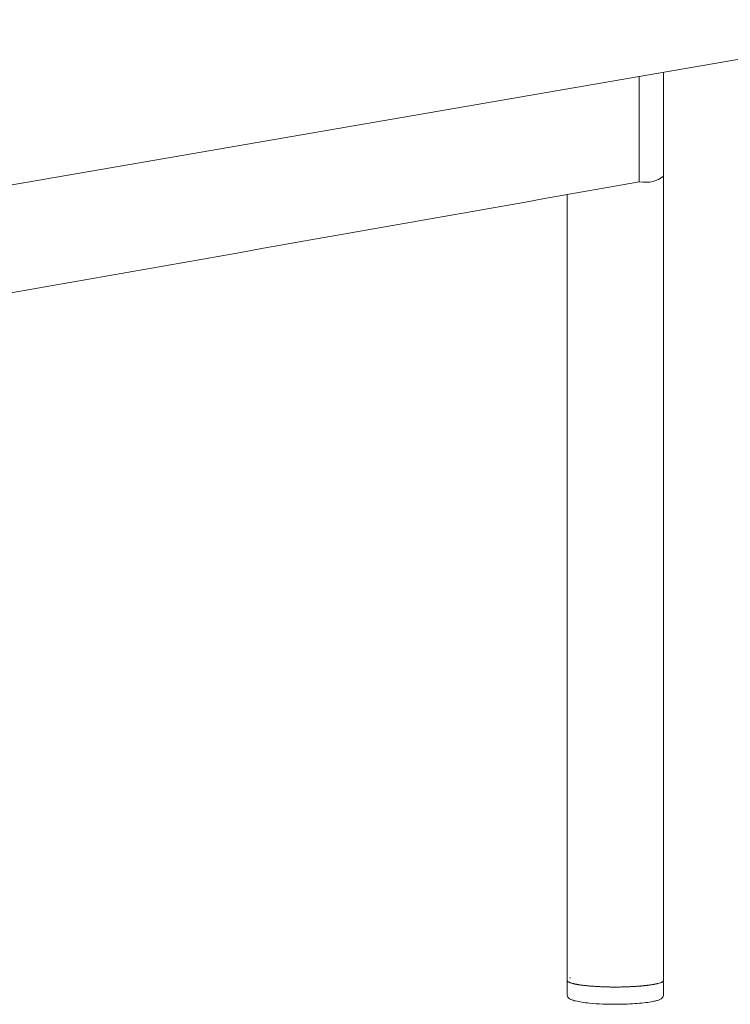
# Model space of a CAD drawing. Units: inches. Extents: x 16147 to 22396, y -11137 to -3396.
# Drawn here: x 21688 to 21887, y -6195 to -5919 of the extents above; entities that cross this region are included whole.
import ezdxf

# ---------------------------------------------------------------- set-up
doc = ezdxf.new("R2010")
doc.units = ezdxf.units.IN
doc.header["$MEASUREMENT"] = 0
for name, color, linetype in [('1', 7, 'Continuous'), ('_U+56FE_U+5C42 01', 7, 'Continuous'), ('_U+6CA1_U+4FEE', 7, 'Continuous')]:
    doc.layers.add(name, color=color, linetype=linetype)

# ---------------------------------------------------------------- blocks, each defined once
blk = doc.blocks.new('block 1492')
at = {"layer": '1', "color": 7, "lineweight": 18, "true_color": 0xffffff}
blk.add_open_spline([(424.523, 437.691), (424.523, 436.952), (424.523, 436.212), (424.523, 435.473), (430.186, 436.474), (435.849, 437.475), (441.512, 438.475), (441.512, 438.966), (441.512, 439.456), (441.512, 439.946)], degree=3, knots=[0, 0, 0, 0, 1, 1, 1, 2, 2, 2, 3, 3, 3, 3], dxfattribs=at)
blk = doc.blocks.new('block 2068')
at = {"layer": '_U+56FE_U+5C42 01', "color": 7, "lineweight": 18, "true_color": 0xffffff}
blk.add_lwpolyline([(444.317, 440.432), (427.718, 437.566)], dxfattribs=at)
blk = doc.blocks.new('block 2069')
at = {"layer": '_U+56FE_U+5C42 01', "color": 7, "lineweight": 18, "true_color": 0xffffff}
blk.add_open_spline([(427.718, 437.566), (426.697, 437.394), (426.433, 437.543), (426.256, 437.751), (426.078, 437.959), (425.988, 438.226), (425.948, 438.725), (425.908, 439.224), (425.918, 439.956), (426.064, 440.745), (426.21, 441.535), (426.493, 442.382), (426.845, 442.968), (427.198, 443.553), (427.62, 443.877), (428.567, 444.129), (429.513, 444.382), (430.982, 444.564), (432.666, 444.798), (434.351, 445.032), (436.25, 445.318), (438.034, 445.409), (439.819, 445.501), (441.488, 445.397), (441.965, 445.331)], degree=3, knots=[0, 0, 0, 0, 1, 1, 1, 2, 2, 2, 3, 3, 3, 4, 4, 4, 5, 5, 5, 6, 6, 6, 7, 7, 7, 8, 8, 8, 8], dxfattribs=at)
blk = doc.blocks.new('block 3056')
at = {"layer": '_U+6CA1_U+4FEE', "color": 7, "lineweight": 18, "true_color": 0xffffff}
blk.add_lwpolyline([(441.85, 427.322), (441.85, 427.322)], dxfattribs=at)
blk = doc.blocks.new('block 3057')
at = {"layer": '_U+6CA1_U+4FEE', "color": 7, "lineweight": 18, "true_color": 0xffffff}
blk.add_lwpolyline([(440.504, 427.322), (440.504, 427.322)], dxfattribs=at)
blk = doc.blocks.new('block 3058')
at = {"layer": '_U+6CA1_U+4FEE', "color": 7, "lineweight": 18, "true_color": 0xffffff}
blk.add_open_spline([(440.551, 427.35), (440.547, 427.349), (440.543, 427.348), (440.54, 427.346)], degree=3, dxfattribs=at)
blk = doc.blocks.new('block 3174')
at = {"layer": '_U+6CA1_U+4FEE', "color": 7, "lineweight": 18, "true_color": 0xffffff}
blk.add_lwpolyline([(441.852, 427.312), (441.852, 427.117)], dxfattribs=at)
blk = doc.blocks.new('block 3175')
at = {"layer": '_U+6CA1_U+4FEE', "color": 7, "lineweight": 18, "true_color": 0xffffff}
blk.add_open_spline([(441.852, 427.117), (441.852, 427.096), (441.842, 427.081), (441.831, 427.069), (441.822, 427.06), (441.81, 427.054), (441.8, 427.049), (441.786, 427.042), (441.771, 427.036), (441.756, 427.032)], degree=3, knots=[0, 0, 0, 0, 1, 1, 1, 2, 2, 2, 3, 3, 3, 3], dxfattribs=at)
blk = doc.blocks.new('block 3176')
at = {"layer": '_U+6CA1_U+4FEE', "color": 7, "lineweight": 18, "true_color": 0xffffff}
blk.add_open_spline([(441.701, 427.019), (441.719, 427.023), (441.738, 427.027), (441.756, 427.032)], degree=3, dxfattribs=at)
blk = doc.blocks.new('block 3177')
at = {"layer": '_U+6CA1_U+4FEE', "color": 7, "lineweight": 18, "true_color": 0xffffff}
blk.add_open_spline([(441.603, 427.004), (441.636, 427.008), (441.668, 427.013), (441.701, 427.019)], degree=3, dxfattribs=at)
blk = doc.blocks.new('block 3178')
at = {"layer": '_U+6CA1_U+4FEE', "color": 7, "lineweight": 18, "true_color": 0xffffff}
blk.add_open_spline([(441.484, 426.992), (441.524, 426.995), (441.564, 426.999), (441.603, 427.004)], degree=3, dxfattribs=at)
blk = doc.blocks.new('block 3179')
at = {"layer": '_U+6CA1_U+4FEE', "color": 7, "lineweight": 18, "true_color": 0xffffff}
blk.add_open_spline([(441.484, 426.992), (441.392, 426.985), (441.3, 426.981), (441.208, 426.981), (441.14, 426.98), (441.072, 426.981), (441.003, 426.984)], degree=3, knots=[0, 0, 0, 0, 1, 1, 1, 2, 2, 2, 2], dxfattribs=at)
blk = doc.blocks.new('block 3180')
at = {"layer": '_U+6CA1_U+4FEE', "color": 7, "lineweight": 18, "true_color": 0xffffff}
blk.add_open_spline([(440.817, 426.996), (440.879, 426.991), (440.941, 426.986), (441.003, 426.984)], degree=3, dxfattribs=at)
blk = doc.blocks.new('block 3181')
at = {"layer": '_U+6CA1_U+4FEE', "color": 7, "lineweight": 18, "true_color": 0xffffff}
blk.add_open_spline([(440.706, 427.01), (440.743, 427.004), (440.78, 427), (440.817, 426.996)], degree=3, dxfattribs=at)
blk = doc.blocks.new('block 3182')
at = {"layer": '_U+6CA1_U+4FEE', "color": 7, "lineweight": 18, "true_color": 0xffffff}
blk.add_open_spline([(440.619, 427.027), (440.648, 427.02), (440.677, 427.014), (440.706, 427.01)], degree=3, dxfattribs=at)
blk = doc.blocks.new('block 3183')
at = {"layer": '_U+6CA1_U+4FEE', "color": 7, "lineweight": 18, "true_color": 0xffffff}
blk.add_open_spline([(440.554, 427.049), (440.575, 427.039), (440.596, 427.032), (440.619, 427.027)], degree=3, dxfattribs=at)
blk = doc.blocks.new('block 3184')
at = {"layer": '_U+6CA1_U+4FEE', "color": 7, "lineweight": 18, "true_color": 0xffffff}
blk.add_open_spline([(440.523, 427.07), (440.532, 427.061), (440.543, 427.054), (440.554, 427.049)], degree=3, dxfattribs=at)
blk = doc.blocks.new('block 3185')
at = {"layer": '_U+6CA1_U+4FEE', "color": 7, "lineweight": 18, "true_color": 0xffffff}
blk.add_open_spline([(440.523, 427.07), (440.515, 427.077), (440.509, 427.086), (440.506, 427.096), (440.503, 427.103), (440.502, 427.11), (440.502, 427.117)], degree=3, knots=[0, 0, 0, 0, 1, 1, 1, 2, 2, 2, 2], dxfattribs=at)
blk = doc.blocks.new('block 3186')
at = {"layer": '_U+6CA1_U+4FEE', "color": 7, "lineweight": 18, "true_color": 0xffffff}
blk.add_lwpolyline([(440.502, 427.117), (440.502, 427.311)], dxfattribs=at)
blk = doc.blocks.new('block 3723')
at = {"layer": '_U+6CA1_U+4FEE', "color": 7, "lineweight": 18, "true_color": 0xffffff}
blk.add_open_spline([(441.852, 440.006), (441.852, 439.38), (441.852, 438.896), (441.852, 438.556), (441.765, 438.482), (441.651, 438.455), (441.512, 438.475)], degree=3, knots=[0, 0, 0, 0, 1, 1, 1, 2, 2, 2, 2], dxfattribs=at)
blk = doc.blocks.new('block 3724')
at = {"layer": '_U+6CA1_U+4FEE', "color": 7, "lineweight": 18, "true_color": 0xffffff}
blk.add_open_spline([(441.852, 438.556), (441.852, 434.808), (441.852, 431.061), (441.852, 427.315), (441.851, 427.311), (441.851, 427.31), (441.85, 427.309), (441.846, 427.303), (441.846, 427.303), (441.846, 427.303), (441.841, 427.299), (441.841, 427.298), (441.84, 427.298), (441.838, 427.297), (441.837, 427.296), (441.835, 427.294), (441.831, 427.292), (441.829, 427.291), (441.826, 427.29), (441.821, 427.288), (441.819, 427.286), (441.816, 427.285), (441.811, 427.283), (441.807, 427.282), (441.803, 427.281), (441.794, 427.277), (441.785, 427.275), (441.775, 427.272), (441.77, 427.271), (441.765, 427.269), (441.76, 427.268), (441.753, 427.267), (441.748, 427.266), (441.743, 427.265), (441.735, 427.263), (441.731, 427.262), (441.726, 427.261), (441.724, 427.261), (441.722, 427.26), (441.72, 427.26), (441.716, 427.259), (441.712, 427.258), (441.708, 427.258), (441.705, 427.257), (441.702, 427.257), (441.699, 427.256), (441.696, 427.256), (441.692, 427.255), (441.689, 427.254), (441.685, 427.254), (441.681, 427.253), (441.677, 427.253), (441.674, 427.252), (441.672, 427.252), (441.669, 427.251), (441.664, 427.251), (441.659, 427.25), (441.655, 427.249), (441.652, 427.249), (441.649, 427.249), (441.647, 427.248), (441.642, 427.248), (441.636, 427.247), (441.631, 427.246), (441.629, 427.246), (441.626, 427.246), (441.623, 427.245), (441.618, 427.245), (441.612, 427.244), (441.607, 427.243), (441.604, 427.243), (441.602, 427.243), (441.599, 427.242), (441.593, 427.242), (441.588, 427.241), (441.582, 427.241), (441.579, 427.24), (441.576, 427.24), (441.573, 427.24), (441.568, 427.239), (441.562, 427.239), (441.557, 427.238), (441.553, 427.238), (441.549, 427.237), (441.546, 427.237), (441.541, 427.237), (441.536, 427.236), (441.531, 427.236), (441.526, 427.235), (441.522, 427.235), (441.518, 427.235), (441.513, 427.234), (441.509, 427.234), (441.505, 427.234), (441.499, 427.233), (441.494, 427.233), (441.488, 427.232), (441.485, 427.232), (441.482, 427.232), (441.478, 427.232), (441.471, 427.231), (441.464, 427.231), (441.458, 427.23), (441.455, 427.23), (441.453, 427.23), (441.451, 427.23), (441.442, 427.229), (441.434, 427.229), (441.426, 427.228), (441.412, 427.228), (441.403, 427.227), (441.394, 427.227), (441.373, 427.226), (441.351, 427.225), (441.33, 427.224), (441.317, 427.224), (441.307, 427.224), (441.298, 427.223), (441.283, 427.223), (441.274, 427.223), (441.265, 427.223), (441.262, 427.223), (441.26, 427.223), (441.258, 427.223), (441.249, 427.222), (441.24, 427.222), (441.231, 427.222), (441.229, 427.222), (441.226, 427.222), (441.223, 427.222), (441.2, 427.222), (441.177, 427.222), (441.154, 427.222), (441.149, 427.222), (441.144, 427.222), (441.139, 427.222), (441.133, 427.222), (441.126, 427.222), (441.119, 427.222), (441.111, 427.222), (441.102, 427.222), (441.094, 427.223), (441.091, 427.223), (441.088, 427.223), (441.085, 427.223), (441.076, 427.223), (441.068, 427.223), (441.06, 427.223), (441.057, 427.223), (441.054, 427.223), (441.051, 427.224), (441.042, 427.224), (441.034, 427.224), (441.025, 427.224), (441.023, 427.224), (441.02, 427.224), (441.018, 427.224), (441.009, 427.225), (441, 427.225), (440.992, 427.225), (440.99, 427.226), (440.987, 427.226), (440.985, 427.226), (440.976, 427.226), (440.967, 427.226), (440.958, 427.227), (440.944, 427.228), (440.935, 427.228), (440.926, 427.229), (440.913, 427.229), (440.903, 427.23), (440.893, 427.231), (440.883, 427.231), (440.874, 427.232), (440.864, 427.233), (440.854, 427.233), (440.845, 427.234), (440.836, 427.235), (440.825, 427.236), (440.817, 427.236), (440.81, 427.237), (440.808, 427.237), (440.806, 427.237), (440.803, 427.237), (440.797, 427.238), (440.791, 427.239), (440.785, 427.239), (440.782, 427.24), (440.779, 427.24), (440.776, 427.24), (440.771, 427.241), (440.765, 427.241), (440.76, 427.242), (440.757, 427.242), (440.753, 427.243), (440.749, 427.243), (440.745, 427.244), (440.741, 427.244), (440.737, 427.244), (440.733, 427.245), (440.728, 427.246), (440.724, 427.246), (440.721, 427.246), (440.718, 427.247), (440.714, 427.247), (440.71, 427.248), (440.705, 427.249), (440.7, 427.249), (440.697, 427.25), (440.695, 427.25), (440.692, 427.25), (440.687, 427.251), (440.682, 427.252), (440.678, 427.252), (440.675, 427.253), (440.673, 427.253), (440.671, 427.254), (440.666, 427.254), (440.661, 427.255), (440.656, 427.256), (440.654, 427.256), (440.652, 427.257), (440.65, 427.257), (440.646, 427.258), (440.641, 427.258), (440.637, 427.259), (440.635, 427.26), (440.633, 427.26), (440.63, 427.261), (440.626, 427.261), (440.623, 427.262), (440.619, 427.263), (440.616, 427.263), (440.614, 427.264), (440.612, 427.264), (440.608, 427.265), (440.605, 427.266), (440.602, 427.266), (440.599, 427.267), (440.597, 427.268), (440.594, 427.268), (440.592, 427.269), (440.589, 427.269), (440.587, 427.27), (440.584, 427.271), (440.581, 427.271), (440.578, 427.272), (440.57, 427.275), (440.566, 427.276), (440.563, 427.277), (440.556, 427.279), (440.553, 427.28), (440.55, 427.281), (440.546, 427.282), (440.544, 427.283), (440.543, 427.283), (440.539, 427.285), (440.536, 427.286), (440.533, 427.288), (440.528, 427.29), (440.523, 427.292), (440.519, 427.295), (440.517, 427.296), (440.515, 427.297), (440.513, 427.299), (440.51, 427.301), (440.509, 427.302), (440.508, 427.303), (440.504, 427.308), (440.504, 427.309), (440.504, 427.309), (440.502, 427.314), (440.502, 427.315), (440.502, 427.316), (440.502, 430.976), (440.502, 434.637), (440.502, 438.297)], degree=3, knots=[0, 0, 0, 0, 1, 1, 1, 2, 2, 2, 3, 3, 3, 4, 4, 4, 5, 5, 5, 6, 6, 6, 7, 7, 7, 8, 8, 8, 9, 9, 9, 10, 10, 10, 11, 11, 11, 12, 12, 12, 13, 13, 13, 14, 14, 14, 15, 15, 15, 16, 16, 16, 17, 17, 17, 18, 18, 18, 19, 19, 19, 20, 20, 20, 21, 21, 21, 22, 22, 22, 23, 23, 23, 24, 24, 24, 25, 25, 25, 26, 26, 26, 27, 27, 27, 28, 28, 28, 29, 29, 29, 30, 30, 30, 31, 31, 31, 32, 32, 32, 33, 33, 33, 34, 34, 34, 35, 35, 35, 36, 36, 36, 37, 37, 37, 38, 38, 38, 39, 39, 39, 40, 40, 40, 41, 41, 41, 42, 42, 42, 43, 43, 43, 44, 44, 44, 45, 45, 45, 46, 46, 46, 47, 47, 47, 48, 48, 48, 49, 49, 49, 50, 50, 50, 51, 51, 51, 52, 52, 52, 53, 53, 53, 54, 54, 54, 55, 55, 55, 56, 56, 56, 57, 57, 57, 58, 58, 58, 59, 59, 59, 60, 60, 60, 61, 61, 61, 62, 62, 62, 63, 63, 63, 64, 64, 64, 65, 65, 65, 66, 66, 66, 67, 67, 67, 68, 68, 68, 69, 69, 69, 70, 70, 70, 71, 71, 71, 72, 72, 72, 73, 73, 73, 74, 74, 74, 75, 75, 75, 76, 76, 76, 77, 77, 77, 78, 78, 78, 79, 79, 79, 80, 80, 80, 81, 81, 81, 82, 82, 82, 83, 83, 83, 84, 84, 84, 85, 85, 85, 86, 86, 86, 87, 87, 87, 88, 88, 88, 89, 89, 89, 90, 90, 90, 91, 91, 91, 92, 92, 92, 92], dxfattribs=at)

msp = doc.modelspace()

# ---------------------------------------------------------------- block references
at = {"layer": '1', "xscale": 20, "yscale": 20, "zscale": 20}
msp.add_blockref('block 1492', (13031.30129, -14734.26886), dxfattribs=at)
at = {"layer": '_U+56FE_U+5C42 01', "xscale": 20, "yscale": 20, "zscale": 20}
for name in ['block 2069', 'block 2068']:
    msp.add_blockref(name, (13031.30129, -14734.26886), dxfattribs=at)
at = {"layer": '_U+6CA1_U+4FEE', "xscale": 20, "yscale": 20, "zscale": 20}
for name in ['block 3723', 'block 3724', 'block 3186', 'block 3057', 'block 3058', 'block 3056', 'block 3174', 'block 3185', 'block 3175', 'block 3184', 'block 3183', 'block 3182', 'block 3181', 'block 3180', 'block 3179', 'block 3178', 'block 3177', 'block 3176']:
    msp.add_blockref(name, (13031.30129, -14734.26886), dxfattribs=at)

doc.saveas('drawing.dxf')
